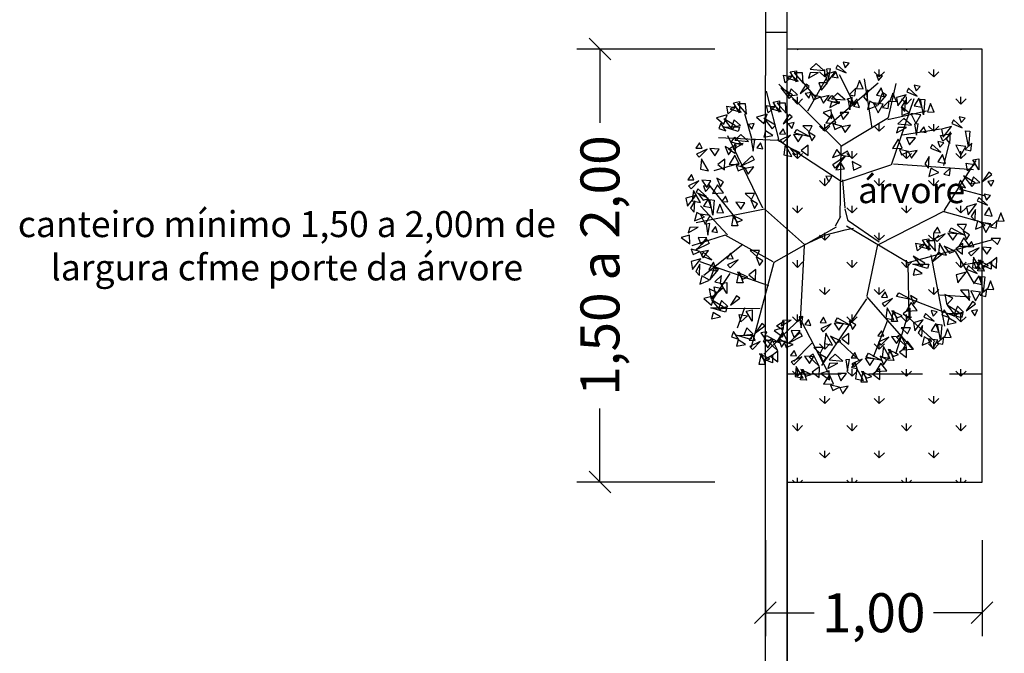
# Model space of a CAD drawing. Units: millimetres. Extents: x 1861.9 to 1954.7, y -1006.4 to -921.1.
# Drawn here: x 1926.3 to 1930.8, y -968.1 to -965.2 of the extents above; entities that cross this region are included whole.
import ezdxf

# ---------------------------------------------------------------- set-up
doc = ezdxf.new("R2010")
doc.units = ezdxf.units.MM
doc.linetypes.add('HIDDEN', pattern=[0.375, 0.25, -0.125])
for name, color, linetype in [('Calçada', 1, 'Continuous'), ('Cotas', 2, 'Continuous'), ('Hatch Grama', 252, 'Continuous'), ('PENA-020', 2, 'Continuous'), ('piso', 253, 'Continuous'), ('árvores', 116, 'Continuous')]:
    doc.layers.add(name, color=color, linetype=linetype)
doc.styles.get("Standard").update_dxf_attribs({"font": 'arial.ttf'})
doc.dimstyles.get("Standard").update_dxf_attribs({"dimscale": 0, "dimtxt": 0.18, "dimasz": 0.1, "dimexe": 0.1075, "dimexo": 0.3335, "dimgap": 0.05, "dimtad": 0, "dimzin": 0, "dimdsep": 46, "dimlunit": 6, "dimtxsty": 'Standard', "dimblk": 'OBLIQUE', "dimcen": 2, "dimclrd": 7, "dimclre": 7, "dimclrt": 256, "dimadec": 0, "dimazin": 0, "dimtfac": 1, "dimtmove": 0, "dimatfit": 3, "dimldrblk": 'OBLIQUE', "dimfxl": 1, "dimtolj": 1, "dimtzin": 0, "dimarcsym": 0})

# ---------------------------------------------------------------- blocks, each defined once
blk = doc.blocks.new('_Oblique')
at = {"color": 0, "linetype": 'ByBlock', "lineweight": -2}
blk.add_line((-0.5, -0.5), (0.5, 0.5), dxfattribs=at)
blk = doc.blocks.new('*D58')
at = {"color": 7, "linetype": 'ByBlock', "lineweight": -2, "transparency": 16777216}
for p, q in [((1929.7091, -967.5707), (1929.7091, -968.0137)), ((1930.7091, -967.5707), (1930.7091, -968.0137))]:
    blk.add_line(p, q, dxfattribs=at)
at = {"color": 7, "lineweight": -2, "transparency": 16777216}
for p, q in [((1929.7091, -967.9062), (1929.9341, -967.9062)), ((1930.7091, -967.9062), (1930.4841, -967.9062))]:
    blk.add_line(p, q, dxfattribs=at)
at = {"layer": 'Defpoints', "color": 0, "linetype": 'ByBlock', "transparency": 16777216}
for p in [(1929.7091, -967.2372), (1930.7091, -967.2372), (1930.7091, -967.9062)]:
    blk.add_point(p, dxfattribs=at)
at = {"color": 7, "linetype": 'ByBlock', "lineweight": -2, "transparency": 16777216, "xscale": 0.1, "yscale": 0.1, "zscale": 0.1, "rotation": 180}
blk.add_blockref('_Oblique', (1929.7091, -967.9062), dxfattribs=at)
at = {"color": 7, "linetype": 'ByBlock', "lineweight": -2, "transparency": 16777216, "xscale": 0.1, "yscale": 0.1, "zscale": 0.1}
blk.add_blockref('_Oblique', (1930.7091, -967.9062), dxfattribs=at)
at = {"linetype": 'ByBlock', "transparency": 16777216, "insert": (1930.2091, -967.9062), "char_height": 0.18, "attachment_point": 5}
blk.add_mtext('\\A1;1,00', dxfattribs=at)
blk = doc.blocks.new('*D59')
at = {"color": 7, "linetype": 'ByBlock', "lineweight": -2, "transparency": 16777216}
for p, q in [((1929.4756, -965.3028), (1928.8379, -965.3028)), ((1929.4756, -967.3028), (1928.8379, -967.3028))]:
    blk.add_line(p, q, dxfattribs=at)
at = {"color": 7, "lineweight": -2, "transparency": 16777216}
for p, q in [((1928.9454, -965.3028), (1928.9454, -965.6433)), ((1928.9454, -967.3028), (1928.9454, -966.9623))]:
    blk.add_line(p, q, dxfattribs=at)
at = {"layer": 'Defpoints', "color": 0, "linetype": 'ByBlock', "transparency": 16777216}
for p in [(1928.9454, -965.3028), (1929.8091, -965.3028), (1929.8091, -967.3028)]:
    blk.add_point(p, dxfattribs=at)
at = {"color": 7, "linetype": 'ByBlock', "lineweight": -2, "transparency": 16777216, "xscale": 0.1, "yscale": 0.1, "zscale": 0.1}
for p, rotation in [((1928.9454, -965.3028), 90), ((1928.9454, -967.3028), 270)]:
    blk.add_blockref('_Oblique', p, dxfattribs=dict(at, rotation=rotation))
at = {"linetype": 'ByBlock', "transparency": 16777216, "insert": (1928.9454, -966.3028), "char_height": 0.18, "attachment_point": 5, "rotation": 90}
blk.add_mtext('\\A1;1,50 a 2,00', dxfattribs=at)
blk = doc.blocks.new('A$C13282E0E')
for p, q in [((1.849, 4.529), (1.767, 4.453)), ((1.954, 4.435), (1.849, 4.529)), ((2.045, 4.457), (1.992, 4.451)), ((2.018, 4.3), (2.045, 4.457)), ((2.144, 4.508), (2.12, 4.459)), ((2.12, 4.459), (2.263, 4.402)), ((2.263, 4.402), (2.144, 4.508)), ((2.304, 4.532), (2.219, 4.549)), ((2.219, 4.549), (2.249, 4.471)), ((2.249, 4.471), (2.304, 4.532)), ((1.405, 4.37), (1.519, 4.349)), ((1.425, 4.266), (1.405, 4.37)), ((1.519, 4.349), (1.425, 4.266)), ((1.516, 4.365), (1.451, 4.326)), ((1.451, 4.326), (1.603, 4.288)), ((1.496, 4.416), (1.58, 4.431)), ((1.58, 4.278), (1.496, 4.416)), ((1.603, 4.288), (1.516, 4.365)), ((1.55, 4.402), (1.674, 4.261)), ((1.662, 4.402), (1.55, 4.402)), ((1.58, 4.431), (1.58, 4.278)), ((1.674, 4.261), (1.662, 4.402)), ((1.736, 3.878), (1.992, 4.328)), ((1.746, 4.33), (1.884, 4.406)), ((1.768, 4.403), (1.746, 4.33)), ((1.767, 4.453), (1.954, 4.435)), ((1.884, 4.406), (1.768, 4.403)), ((2.114, 4.419), (1.978, 4.38)), ((1.978, 4.38), (2, 4.27)), ((1.992, 4.451), (2.018, 4.3)), ((2, 4.27), (2.114, 4.419)), ((2.12, 4.415), (2.07, 4.348)), ((2.07, 4.348), (2.151, 4.334)), ((2.151, 4.334), (2.12, 4.415)), ((2.361, 3.995), (2.172, 4.374)), ((2.617, 3.643), (2.513, 4.319)), ((2.76, 4.358), (2.676, 4.375)), ((2.676, 4.375), (2.705, 4.298)), ((2.705, 4.298), (2.76, 4.358)), ((2.191, 3.399), (1.338, 4.248)), ((1.366, 4.195), (1.481, 4.05)), ((1.527, 4.099), (1.366, 4.195)), ((1.713, 4.247), (1.629, 4.118)), ((1.629, 4.118), (1.756, 4.215)), ((1.85, 4.058), (1.661, 4.284)), ((1.756, 4.215), (1.713, 4.247)), ((1.885, 4.264), (1.925, 4.165)), ((2.004, 4.263), (1.885, 4.264)), ((1.925, 4.165), (2.004, 4.263)), ((1.944, 3.616), (2.702, 4.266)), ((2.396, 4.189), (2.305, 4.101)), ((2.382, 4.085), (2.396, 4.189)), ((2.446, 4.298), (2.404, 4.185)), ((2.404, 4.185), (2.494, 4.18)), ((2.494, 4.18), (2.446, 4.298)), ((2.743, 4.197), (2.678, 4.096)), ((2.783, 4.077), (2.743, 4.197)), ((2.844, 3.787), (2.948, 4.257)), ((3.116, 4.189), (3.093, 4.141)), ((3.235, 4.083), (3.116, 4.189)), ((3.277, 4.213), (3.192, 4.23)), ((3.192, 4.23), (3.221, 4.153)), ((3.221, 4.153), (3.277, 4.213)), ((1.348, 3.453), (1.168, 4.148)), ((1.507, 4.183), (1.468, 4.084)), ((1.468, 4.084), (1.593, 4.101)), ((1.481, 4.05), (1.527, 4.099)), ((1.593, 4.101), (1.507, 4.183)), ((1.781, 4.132), (1.7, 4.118)), ((1.7, 4.118), (1.748, 4.053)), ((1.748, 4.053), (1.781, 4.132)), ((1.786, 4.105), (1.814, 4.031)), ((1.909, 4.074), (1.786, 4.105)), ((1.814, 4.031), (1.909, 4.074)), ((2.028, 4.089), (1.91, 4.065)), ((1.91, 4.065), (1.953, 3.986)), ((1.953, 3.986), (2.028, 4.089)), ((2.012, 4.021), (2.063, 4.089)), ((2.142, 4.124), (2.061, 4.047)), ((2.063, 4.089), (2.167, 3.978)), ((2.248, 4.03), (2.142, 4.124)), ((2.339, 4.052), (2.285, 4.046)), ((2.305, 4.101), (2.382, 4.085)), ((2.312, 3.895), (2.339, 4.052)), ((2.557, 4.17), (2.498, 4.071)), ((2.498, 4.071), (2.549, 4.014)), ((2.549, 4.014), (2.557, 4.17)), ((2.678, 4.096), (2.783, 4.077)), ((2.758, 4.132), (2.694, 3.956)), ((2.694, 3.956), (2.814, 4.096)), ((2.814, 4.096), (2.758, 4.132)), ((2.902, 4.124), (2.86, 4.012)), ((2.882, 3.138), (3.194, 4.049)), ((2.95, 4.006), (2.902, 4.124)), ((3.086, 4.101), (2.951, 4.061)), ((2.951, 4.061), (2.972, 3.951)), ((2.972, 3.951), (3.086, 4.101)), ((3.093, 4.141), (3.235, 4.083)), ((3.259, 4.052), (3.195, 3.951)), ((3.3, 3.932), (3.259, 4.052)), ((0.625, 3.946), (0.739, 3.924)), ((0.645, 3.841), (0.625, 3.946)), ((0.739, 3.924), (0.645, 3.841)), ((0.736, 3.94), (0.671, 3.902)), ((0.716, 3.991), (0.8, 4.006)), ((0.8, 3.854), (0.716, 3.991)), ((0.823, 3.863), (0.736, 3.94)), ((0.77, 3.977), (0.894, 3.836)), ((0.882, 3.977), (0.77, 3.977)), ((0.8, 4.006), (0.8, 3.854)), ((0.894, 3.836), (0.882, 3.977)), ((1.172, 3.955), (1.286, 3.934)), ((1.192, 3.851), (1.172, 3.955)), ((1.286, 3.934), (1.192, 3.851)), ((1.283, 3.95), (1.218, 3.911)), ((1.263, 4.001), (1.347, 4.016)), ((1.347, 3.863), (1.263, 4.001)), ((1.37, 3.873), (1.283, 3.95)), ((1.317, 3.987), (1.441, 3.846)), ((1.429, 3.987), (1.317, 3.987)), ((1.347, 4.016), (1.347, 3.863)), ((1.441, 3.846), (1.429, 3.987)), ((2.167, 3.978), (2.012, 4.021)), ((2.04, 3.925), (2.177, 4.001)), ((2.061, 3.998), (2.04, 3.925)), ((2.061, 4.047), (2.248, 4.03)), ((2.177, 4.001), (2.061, 3.998)), ((2.285, 4.046), (2.312, 3.895)), ((2.414, 4.01), (2.364, 3.943)), ((2.364, 3.943), (2.444, 3.928)), ((2.444, 3.928), (2.414, 4.01)), ((2.584, 4.013), (2.554, 3.898)), ((2.554, 3.898), (2.689, 3.953)), ((2.689, 3.953), (2.584, 4.013)), ((2.767, 3.97), (2.632, 3.988)), ((2.632, 3.988), (2.699, 3.853)), ((2.699, 3.853), (2.767, 3.97)), ((2.852, 4.016), (2.761, 3.928)), ((2.761, 3.928), (2.838, 3.912)), ((2.838, 3.912), (2.852, 4.016)), ((2.86, 4.012), (2.95, 4.006)), ((3.074, 4.025), (3.015, 3.926)), ((3.015, 3.926), (3.065, 3.869)), ((3.03, 3.932), (3.13, 3.855)), ((3.031, 3.815), (3.03, 3.932)), ((3.065, 3.869), (3.074, 4.025)), ((3.195, 3.951), (3.3, 3.932)), ((3.28, 4.042), (3.341, 4.036)), ((3.32, 3.827), (3.28, 4.042)), ((3.341, 4.036), (3.32, 3.827)), ((3.418, 3.979), (3.376, 3.867)), ((3.467, 3.861), (3.418, 3.979)), ((0.63, 3.825), (0.485, 3.786)), ((0.485, 3.786), (0.586, 3.696)), ((0.586, 3.696), (0.63, 3.825)), ((0.671, 3.902), (0.823, 3.863)), ((0.969, 3.499), (0.874, 3.841)), ((1.177, 3.834), (1.032, 3.795)), ((1.032, 3.795), (1.134, 3.706)), ((1.134, 3.706), (1.177, 3.834)), ((1.134, 3.78), (1.248, 3.635)), ((1.294, 3.684), (1.134, 3.78)), ((1.218, 3.911), (1.37, 3.873)), ((1.48, 3.832), (1.396, 3.703)), ((1.396, 3.703), (1.523, 3.8)), ((1.523, 3.8), (1.48, 3.832)), ((2.058, 3.895), (1.945, 3.859)), ((1.945, 3.859), (2.063, 3.774)), ((2.063, 3.841), (1.983, 3.713)), ((2.063, 3.774), (2.058, 3.895)), ((2.119, 3.717), (2.063, 3.841)), ((2.179, 3.859), (2.219, 3.76)), ((2.298, 3.858), (2.179, 3.859)), ((2.2, 3.399), (2.844, 3.787)), ((2.219, 3.76), (2.298, 3.858)), ((2.835, 3.76), (3.365, 3.878)), ((3.13, 3.855), (3.031, 3.815)), ((3.283, 3.825), (3.149, 3.843)), ((3.149, 3.843), (3.215, 3.708)), ((3.215, 3.708), (3.283, 3.825)), ((3.376, 3.867), (3.467, 3.861)), ((3.895, 3.779), (3.81, 3.796)), ((3.81, 3.796), (3.84, 3.718)), ((3.84, 3.718), (3.895, 3.779)), ((0.546, 3.71), (0.515, 3.638)), ((0.614, 3.604), (0.546, 3.71)), ((0.581, 3.659), (0.8, 3.657)), ((0.782, 3.599), (0.581, 3.659)), ((0.586, 3.771), (0.701, 3.626)), ((0.747, 3.674), (0.586, 3.771)), ((0.727, 3.759), (0.688, 3.659)), ((0.688, 3.659), (0.813, 3.677)), ((0.701, 3.626), (0.747, 3.674)), ((0.813, 3.677), (0.727, 3.759)), ((0.8, 3.657), (0.782, 3.599)), ((1.001, 3.708), (0.919, 3.694)), ((0.919, 3.694), (0.968, 3.628)), ((0.968, 3.628), (1.001, 3.708)), ((1.248, 3.635), (1.294, 3.684)), ((1.548, 3.718), (1.467, 3.703)), ((1.467, 3.703), (1.515, 3.638)), ((1.515, 3.638), (1.548, 3.718)), ((1.794, 3.673), (1.667, 3.674)), ((1.667, 3.674), (1.754, 3.592)), ((1.754, 3.592), (1.794, 3.673)), ((1.983, 3.713), (2.119, 3.717)), ((2.08, 3.7), (2.107, 3.626)), ((2.203, 3.669), (2.08, 3.7)), ((2.107, 3.626), (2.203, 3.669)), ((2.321, 3.684), (2.204, 3.66)), ((2.204, 3.66), (2.247, 3.581)), ((2.247, 3.581), (2.321, 3.684)), ((2.952, 3.577), (3.089, 3.653)), ((2.973, 3.65), (2.952, 3.577)), ((3.054, 3.776), (2.972, 3.7)), ((2.972, 3.7), (3.159, 3.683)), ((3.089, 3.653), (2.973, 3.65)), ((3.159, 3.683), (3.054, 3.776)), ((3.25, 3.704), (3.197, 3.698)), ((3.197, 3.698), (3.224, 3.547)), ((3.224, 3.547), (3.25, 3.704)), ((3.325, 3.662), (3.275, 3.596)), ((3.356, 3.581), (3.325, 3.662)), ((3.704, 3.666), (3.569, 3.627)), ((3.59, 3.517), (3.704, 3.666)), ((3.734, 3.755), (3.711, 3.707)), ((3.711, 3.707), (3.853, 3.649)), ((3.853, 3.649), (3.734, 3.755)), ((0.515, 3.638), (0.614, 3.604)), ((1.119, 2.547), (0.64, 3.539)), ((0.685, 3.452), (0.736, 3.52)), ((0.816, 3.554), (0.734, 3.478)), ((0.736, 3.52), (0.84, 3.409)), ((0.921, 3.461), (0.816, 3.554)), ((1.156, 3.606), (1.134, 3.519)), ((1.134, 3.519), (1.258, 3.543)), ((1.258, 3.543), (1.156, 3.606)), ((1.396, 3.635), (1.348, 3.563)), ((1.348, 3.563), (1.431, 3.56)), ((1.5, 3.546), (1.356, 3.477)), ((1.391, 3.437), (1.5, 3.546)), ((1.431, 3.56), (1.396, 3.635)), ((1.664, 3.547), (1.538, 3.555)), ((1.538, 3.555), (1.606, 3.457)), ((1.555, 3.572), (1.584, 3.625)), ((1.769, 3.525), (1.555, 3.572)), ((1.584, 3.625), (1.769, 3.525)), ((1.606, 3.457), (1.664, 3.547)), ((1.837, 3.532), (1.747, 3.586)), ((1.747, 3.586), (1.793, 3.468)), ((1.793, 3.468), (1.837, 3.532)), ((3.034, 3.552), (3.554, 3.634)), ((3.09, 3.511), (3.13, 3.412)), ((3.21, 3.51), (3.09, 3.511)), ((3.13, 3.412), (3.21, 3.51)), ((3.275, 3.596), (3.356, 3.581)), ((3.556, 3.541), (3.706, 3.57)), ((3.587, 3.462), (3.556, 3.541)), ((3.569, 3.627), (3.59, 3.517)), ((3.706, 3.57), (3.587, 3.462)), ((3.692, 3.591), (3.633, 3.491)), ((3.683, 3.434), (3.692, 3.591)), ((3.898, 3.608), (3.959, 3.602)), ((3.938, 3.393), (3.898, 3.608)), ((3.959, 3.602), (3.938, 3.393)), ((0.252, 3.442), (0.203, 3.37)), ((0.286, 3.367), (0.252, 3.442)), ((1.32, 3.471), (0.514, 3.508)), ((0.693, 3.339), (0.603, 3.393)), ((0.603, 3.393), (0.648, 3.275)), ((0.65, 3.356), (0.748, 3.418)), ((0.84, 3.409), (0.685, 3.452)), ((0.713, 3.355), (0.851, 3.431)), ((0.735, 3.428), (0.713, 3.355)), ((0.734, 3.478), (0.921, 3.461)), ((0.851, 3.431), (0.735, 3.428)), ((0.748, 3.418), (0.736, 3.293)), ((1.012, 3.482), (0.959, 3.476)), ((0.959, 3.476), (0.985, 3.325)), ((0.985, 3.325), (1.012, 3.482)), ((1.087, 3.44), (1.037, 3.374)), ((1.118, 3.359), (1.087, 3.44)), ((2.181, 2.921), (1.32, 3.481)), ((1.356, 3.477), (1.391, 3.437)), ((1.426, 3.415), (1.409, 3.275)), ((1.519, 3.252), (1.426, 3.415)), ((1.632, 3.306), (1.49, 3.374)), ((1.49, 3.374), (1.559, 3.281)), ((1.742, 3.411), (1.646, 3.337)), ((1.74, 3.266), (1.742, 3.411)), ((2.181, 2.415), (2.191, 3.399)), ((2.975, 3.493), (2.895, 3.365)), ((3.031, 3.369), (2.975, 3.493)), ((3.441, 3.417), (3.417, 3.369)), ((3.56, 3.311), (3.441, 3.417)), ((3.601, 3.441), (3.516, 3.458)), ((3.516, 3.458), (3.546, 3.381)), ((3.546, 3.381), (3.601, 3.441)), ((3.602, 3.129), (3.687, 3.481)), ((3.633, 3.491), (3.683, 3.434)), ((3.901, 3.391), (3.767, 3.409)), ((3.767, 3.409), (3.833, 3.274)), ((3.833, 3.274), (3.901, 3.391)), ((3.986, 3.436), (3.895, 3.349)), ((3.972, 3.333), (3.986, 3.436)), ((0.203, 3.37), (0.286, 3.367)), ((0.355, 3.353), (0.211, 3.285)), ((0.211, 3.285), (0.247, 3.244)), ((0.247, 3.244), (0.355, 3.353)), ((0.519, 3.354), (0.394, 3.362)), ((0.394, 3.362), (0.461, 3.264)), ((0.461, 3.264), (0.519, 3.354)), ((0.648, 3.275), (0.693, 3.339)), ((0.736, 3.293), (0.65, 3.356)), ((0.736, 3.271), (0.657, 3.143)), ((0.793, 3.147), (0.736, 3.271)), ((0.814, 3.117), (0.975, 3.265)), ((0.975, 3.265), (1.002, 3.21)), ((1.037, 3.374), (1.118, 3.359)), ((1.409, 3.275), (1.519, 3.252)), ((1.559, 3.281), (1.632, 3.306)), ((1.646, 3.337), (1.74, 3.266)), ((2.134, 3.352), (2.074, 3.24)), ((2.074, 3.24), (2.187, 3.279)), ((2.079, 3.144), (2.253, 3.261)), ((2.253, 3.261), (2.113, 3.093)), ((2.187, 3.279), (2.134, 3.352)), ((2.278, 3.326), (2.19, 3.27)), ((2.19, 3.27), (2.315, 3.256)), ((2.315, 3.256), (2.278, 3.326)), ((2.895, 3.365), (3.031, 3.369)), ((2.991, 3.352), (3.019, 3.278)), ((3.114, 3.322), (2.991, 3.352)), ((3.019, 3.278), (3.114, 3.322)), ((3.233, 3.336), (3.116, 3.313)), ((3.116, 3.313), (3.159, 3.233)), ((3.159, 3.233), (3.233, 3.336)), ((3.398, 3.253), (3.339, 3.153)), ((3.39, 3.096), (3.398, 3.253)), ((3.417, 3.369), (3.56, 3.311)), ((3.583, 3.279), (3.519, 3.179)), ((3.624, 3.16), (3.583, 3.279)), ((3.895, 3.349), (3.972, 3.333)), ((0.281, 3.223), (0.265, 3.082)), ((0.375, 3.059), (0.281, 3.223)), ((0.797, 3.159), (0.449, 3.057)), ((0.597, 3.218), (0.501, 3.144)), ((0.501, 3.144), (0.595, 3.073)), ((0.595, 3.073), (0.597, 3.218)), ((0.657, 3.143), (0.793, 3.147)), ((0.753, 3.13), (0.781, 3.056)), ((0.876, 3.1), (0.753, 3.13)), ((1.002, 3.21), (0.814, 3.117)), ((0.995, 3.114), (0.877, 3.091)), ((0.92, 3.011), (0.995, 3.114)), ((2.113, 3.093), (2.079, 3.144)), ((2.186, 3.178), (2.12, 3.071)), ((2.238, 3.085), (2.186, 3.178)), ((2.191, 2.912), (2.873, 3.138)), ((2.342, 3.185), (2.363, 3.065)), ((2.47, 3.116), (2.342, 3.185)), ((2.363, 3.065), (2.47, 3.116)), ((2.911, 3.155), (4.009, 3.074)), ((3.339, 3.153), (3.39, 3.096)), ((3.519, 3.179), (3.624, 3.16)), ((3.611, 2.52), (4.045, 3.199)), ((3.907, 3.164), (4.021, 3.142)), ((3.927, 3.059), (3.907, 3.164)), ((4.021, 3.142), (3.927, 3.059)), ((3.999, 3.209), (4.082, 3.224)), ((4.082, 3.072), (3.999, 3.209)), ((4.082, 3.224), (4.082, 3.072)), ((0.14, 3.008), (0.091, 2.936)), ((0.174, 2.933), (0.14, 3.008)), ((0.265, 3.082), (0.375, 3.059)), ((0.781, 3.056), (0.876, 3.1)), ((0.877, 3.091), (0.92, 3.011)), ((1.984, 2.982), (2.025, 2.905)), ((2.066, 2.978), (1.984, 2.982)), ((2.025, 2.905), (2.066, 2.978)), ((2.12, 3.071), (2.238, 3.085)), ((3.424, 3.095), (3.395, 2.981)), ((3.395, 2.981), (3.53, 3.036)), ((3.53, 3.036), (3.424, 3.095)), ((3.693, 3.098), (3.602, 3.011)), ((3.602, 3.011), (3.679, 2.995)), ((3.679, 2.995), (3.693, 3.098)), ((3.869, 2.989), (3.983, 2.844)), ((4.029, 2.892), (3.869, 2.989)), ((4.009, 2.977), (3.97, 2.877)), ((4.095, 2.895), (4.009, 2.977)), ((4.215, 3.04), (4.131, 2.912)), ((4.131, 2.912), (4.258, 3.008)), ((4.258, 3.008), (4.215, 3.04)), ((0.091, 2.936), (0.174, 2.933)), ((0.244, 2.919), (0.1, 2.85)), ((0.1, 2.85), (0.135, 2.81)), ((0.135, 2.81), (0.244, 2.919)), ((0.408, 2.919), (0.282, 2.928)), ((0.282, 2.928), (0.35, 2.83)), ((0.39, 2.833), (0.305, 2.85)), ((0.305, 2.85), (0.335, 2.773)), ((0.35, 2.83), (0.408, 2.919)), ((0.714, 2.455), (0.383, 2.865)), ((0.5, 2.863), (0.431, 2.746)), ((0.581, 2.905), (0.491, 2.958)), ((0.491, 2.958), (0.537, 2.84)), ((0.581, 2.754), (0.5, 2.863)), ((0.537, 2.84), (0.581, 2.905)), ((2.247, 2.543), (2.215, 2.935)), ((3.828, 2.928), (3.798, 2.856)), ((3.798, 2.856), (3.897, 2.822)), ((3.897, 2.822), (3.828, 2.928)), ((3.97, 2.877), (4.095, 2.895)), ((3.983, 2.844), (4.029, 2.892)), ((4.284, 2.926), (4.202, 2.912)), ((4.202, 2.912), (4.25, 2.846)), ((4.25, 2.846), (4.284, 2.926)), ((0.199, 2.721), (0.064, 2.681)), ((0.085, 2.571), (0.199, 2.721)), ((0.17, 2.788), (0.153, 2.648)), ((0.263, 2.625), (0.17, 2.788)), ((0.229, 2.809), (0.206, 2.761)), ((0.206, 2.761), (0.348, 2.703)), ((0.348, 2.703), (0.229, 2.809)), ((0.375, 2.679), (0.234, 2.747)), ((0.234, 2.747), (0.303, 2.654)), ((0.335, 2.773), (0.39, 2.833)), ((0.431, 2.746), (0.581, 2.754)), ((0.606, 2.709), (0.557, 2.637)), ((0.64, 2.634), (0.606, 2.709)), ((1.004, 2.746), (0.877, 2.748)), ((0.877, 2.748), (0.964, 2.666)), ((0.964, 2.666), (1.004, 2.746)), ((3.81, 2.81), (4.154, 2.72)), ((4.239, 2.717), (4.154, 2.735)), ((4.154, 2.735), (4.184, 2.657)), ((4.184, 2.657), (4.239, 2.717)), ((0.064, 2.681), (0.085, 2.571)), ((0.187, 2.645), (0.128, 2.546)), ((0.153, 2.648), (0.263, 2.625)), ((0.179, 2.489), (0.187, 2.645)), ((0.633, 2.179), (0.267, 2.579)), ((0.303, 2.654), (0.375, 2.679)), ((0.372, 2.672), (0.308, 2.571)), ((0.308, 2.571), (0.413, 2.553)), ((0.413, 2.553), (0.372, 2.672)), ((0.394, 2.662), (0.454, 2.656)), ((0.433, 2.447), (0.394, 2.662)), ((0.454, 2.656), (0.433, 2.447)), ((0.532, 2.599), (0.49, 2.487)), ((0.58, 2.481), (0.532, 2.599)), ((0.557, 2.637), (0.64, 2.634)), ((0.874, 2.62), (0.748, 2.629)), ((0.748, 2.629), (0.816, 2.531)), ((0.816, 2.531), (0.874, 2.62)), ((1.047, 2.606), (0.957, 2.659)), ((0.957, 2.659), (1.003, 2.541)), ((1.003, 2.541), (1.047, 2.606)), ((4.049, 2.605), (3.913, 2.565)), ((3.913, 2.565), (3.935, 2.455)), ((3.935, 2.455), (4.049, 2.605)), ((4.079, 2.693), (4.055, 2.645)), ((4.055, 2.645), (4.198, 2.587)), ((4.198, 2.587), (4.079, 2.693)), ((0.128, 2.546), (0.179, 2.489)), ((0.213, 2.488), (0.184, 2.373)), ((1.149, 2.531), (0.204, 2.346)), ((0.318, 2.428), (0.213, 2.488)), ((0.397, 2.446), (0.262, 2.463)), ((0.262, 2.463), (0.328, 2.328)), ((0.328, 2.328), (0.397, 2.446)), ((0.49, 2.487), (0.58, 2.481)), ((0.693, 2.304), (0.724, 2.453)), ((0.841, 2.38), (0.7, 2.448)), ((0.7, 2.448), (0.769, 2.355)), ((0.724, 2.453), (0.778, 2.301)), ((1.69, 2.045), (1.154, 2.523)), ((2.184, 2.432), (2.11, 2.3)), ((2.289, 2.371), (2.247, 2.532)), ((2.703, 2.048), (3.619, 2.515)), ((3.581, 2.504), (4.273, 2.312)), ((4.036, 2.529), (3.977, 2.43)), ((3.977, 2.43), (4.028, 2.373)), ((4.028, 2.373), (4.036, 2.529)), ((4.221, 2.556), (4.157, 2.455)), ((4.157, 2.455), (4.262, 2.437)), ((4.262, 2.437), (4.221, 2.556)), ((4.381, 2.483), (4.339, 2.371)), ((4.429, 2.366), (4.381, 2.483)), ((0.184, 2.373), (0.318, 2.428)), ((0.394, 2.334), (0.341, 2.328)), ((0.341, 2.328), (0.367, 2.177)), ((0.367, 2.177), (0.394, 2.334)), ((0.778, 2.301), (0.693, 2.304)), ((0.769, 2.355), (0.841, 2.38)), ((2.266, 2.301), (3.113, 1.801)), ((2.712, 2.079), (2.289, 2.371)), ((3.911, 2.321), (3.784, 2.323)), ((3.784, 2.323), (3.871, 2.24)), ((3.871, 2.24), (3.911, 2.321)), ((4.062, 2.372), (4.033, 2.257)), ((4.033, 2.257), (4.168, 2.312)), ((4.168, 2.312), (4.062, 2.372)), ((4.246, 2.33), (4.111, 2.348)), ((4.111, 2.348), (4.177, 2.212)), ((4.177, 2.212), (4.246, 2.33)), ((4.331, 2.375), (4.24, 2.287)), ((4.317, 2.271), (4.331, 2.375)), ((4.339, 2.371), (4.429, 2.366)), ((0.113, 2.177), (0, 2.141)), ((0.095, 2.207), (0.232, 2.283)), ((0.117, 2.28), (0.095, 2.207)), ((0.118, 2.056), (0.113, 2.177)), ((0.232, 2.283), (0.117, 2.28)), ((0.605, 2.173), (0.147, 2.029)), ((0.469, 2.292), (0.419, 2.225)), ((0.419, 2.225), (0.5, 2.211)), ((0.5, 2.211), (0.469, 2.292)), ((1.263, 1.81), (0.605, 2.173)), ((2.125, 2.285), (1.268, 1.801)), ((1.697, 2.049), (1.983, 2.18)), ((1.983, 2.18), (2.247, 2.25)), ((2.247, 2.25), (2.363, 2.27)), ((3.513, 2.283), (3.464, 2.212)), ((3.464, 2.212), (3.548, 2.209)), ((3.617, 2.194), (3.473, 2.126)), ((3.508, 2.086), (3.617, 2.194)), ((3.548, 2.209), (3.513, 2.283)), ((3.781, 2.195), (3.655, 2.204)), ((3.655, 2.204), (3.723, 2.106)), ((3.672, 2.22), (3.701, 2.274)), ((3.886, 2.173), (3.672, 2.22)), ((3.701, 2.274), (3.886, 2.173)), ((3.723, 2.106), (3.781, 2.195)), ((3.954, 2.181), (3.864, 2.234)), ((3.864, 2.234), (3.91, 2.116)), ((3.91, 2.116), (3.954, 2.181)), ((4.24, 2.287), (4.317, 2.271)), ((0, 2.141), (0.118, 2.056)), ((0.196, 1.969), (0.357, 2.117)), ((0.384, 2.062), (0.196, 1.969)), ((0.234, 2.141), (0.274, 2.042)), ((0.353, 2.14), (0.234, 2.141)), ((0.274, 2.042), (0.353, 2.14)), ((0.844, 2.049), (0.31, 1.62)), ((0.357, 2.117), (0.384, 2.062)), ((1.687, 2.033), (1.633, 1.006)), ((2.691, 2.045), (2.545, 1.341)), ((3.113, 1.801), (4.274, 2.115)), ((3.218, 2.063), (3.332, 2.042)), ((3.238, 1.959), (3.218, 2.063)), ((3.332, 2.042), (3.238, 1.959)), ((3.329, 2.058), (3.264, 2.019)), ((3.309, 2.109), (3.393, 2.124)), ((3.393, 1.971), (3.309, 2.109)), ((3.416, 1.981), (3.329, 2.058)), ((3.363, 2.095), (3.487, 1.954)), ((3.475, 2.095), (3.363, 2.095)), ((3.393, 2.124), (3.393, 1.971)), ((3.473, 2.126), (3.508, 2.086)), ((3.487, 1.954), (3.475, 2.095)), ((3.543, 2.064), (3.526, 1.924)), ((3.636, 1.901), (3.543, 2.064)), ((3.859, 2.059), (3.763, 1.986)), ((3.873, 2.138), (3.804, 2.021)), ((3.804, 2.021), (3.954, 2.03)), ((3.857, 1.914), (3.859, 2.059)), ((3.954, 2.03), (3.873, 2.138)), ((3.979, 2.09), (3.93, 2.019)), ((4.013, 2.016), (3.979, 2.09)), ((4.377, 2.128), (4.25, 2.13)), ((4.25, 2.13), (4.337, 2.047)), ((4.337, 2.047), (4.377, 2.128)), ((0.135, 1.982), (0.163, 1.908)), ((0.258, 1.951), (0.135, 1.982)), ((0.163, 1.908), (0.258, 1.951)), ((0.376, 1.966), (0.259, 1.942)), ((0.259, 1.942), (0.302, 1.863)), ((0.3, 1.941), (0.277, 1.892)), ((0.277, 1.892), (0.419, 1.835)), ((0.419, 1.835), (0.3, 1.941)), ((0.302, 1.863), (0.376, 1.966)), ((0.677, 1.927), (0.628, 1.855)), ((0.711, 1.852), (0.677, 1.927)), ((1.075, 1.965), (0.948, 1.966)), ((0.948, 1.966), (1.035, 1.884)), ((1.035, 1.884), (1.075, 1.965)), ((3.264, 2.019), (3.416, 1.981)), ((3.424, 1.906), (3.608, 0.925)), ((3.526, 1.94), (3.442, 1.811)), ((3.442, 1.811), (3.569, 1.908)), ((3.569, 1.908), (3.526, 1.94)), ((3.526, 1.924), (3.636, 1.901)), ((3.749, 1.954), (3.607, 2.023)), ((3.607, 2.023), (3.676, 1.93)), ((3.676, 1.93), (3.749, 1.954)), ((3.755, 1.956), (4.017, 1.509)), ((3.763, 1.986), (3.857, 1.914)), ((3.93, 2.019), (4.013, 2.016)), ((4.083, 2.001), (3.939, 1.933)), ((3.939, 1.933), (3.974, 1.893)), ((3.974, 1.893), (4.083, 2.001)), ((4.247, 2.002), (4.121, 2.011)), ((4.121, 2.011), (4.189, 1.913)), ((4.189, 1.913), (4.247, 2.002)), ((0.27, 1.852), (0.135, 1.813)), ((0.135, 1.813), (0.156, 1.703)), ((0.156, 1.703), (0.27, 1.852)), ((0.258, 1.777), (0.199, 1.677)), ((0.25, 1.62), (0.258, 1.777)), ((1.203, 1.48), (0.262, 1.811)), ((0.443, 1.803), (0.379, 1.702)), ((0.484, 1.684), (0.443, 1.803)), ((0.628, 1.855), (0.711, 1.852)), ((0.781, 1.838), (0.636, 1.769)), ((0.636, 1.769), (0.672, 1.729)), ((0.672, 1.729), (0.781, 1.838)), ((1.268, 1.801), (0.959, 0.639)), ((1.118, 1.824), (1.028, 1.877)), ((1.028, 1.877), (1.074, 1.759)), ((1.074, 1.759), (1.118, 1.824)), ((3.108, 1.793), (3.122, 1.041)), ((3.174, 1.777), (3.393, 1.775)), ((3.375, 1.716), (3.174, 1.777)), ((3.18, 1.888), (3.294, 1.743)), ((3.34, 1.792), (3.18, 1.888)), ((3.294, 1.743), (3.34, 1.792)), ((3.393, 1.775), (3.375, 1.716)), ((3.854, 1.767), (4.144, 1.818)), ((3.937, 1.757), (3.913, 1.708)), ((4.056, 1.651), (3.937, 1.757)), ((4.009, 1.871), (3.992, 1.731)), ((4.102, 1.708), (4.009, 1.871)), ((4.097, 1.781), (4.012, 1.798)), ((4.012, 1.798), (4.042, 1.72)), ((4.042, 1.72), (4.097, 1.781)), ((4.066, 1.686), (4.098, 1.835)), ((4.214, 1.761), (4.073, 1.83)), ((4.073, 1.83), (4.142, 1.737)), ((4.098, 1.835), (4.151, 1.683)), ((4.142, 1.737), (4.214, 1.761)), ((4.143, 1.754), (4.252, 1.815)), ((4.325, 1.867), (4.229, 1.793)), ((4.229, 1.793), (4.323, 1.721)), ((4.252, 1.815), (4.25, 1.709)), ((4.323, 1.721), (4.325, 1.867)), ((0.199, 1.677), (0.25, 1.62)), ((0.379, 1.702), (0.484, 1.684)), ((0.458, 1.738), (0.394, 1.563)), ((0.394, 1.563), (0.514, 1.703)), ((0.667, 1.651), (0.433, 1.298)), ((0.514, 1.703), (0.458, 1.738)), ((0.552, 1.622), (0.461, 1.534)), ((0.538, 1.518), (0.552, 1.622)), ((0.764, 1.522), (0.795, 1.671)), ((0.912, 1.598), (0.771, 1.666)), ((0.771, 1.666), (0.84, 1.573)), ((0.795, 1.671), (0.849, 1.519)), ((1.022, 1.703), (0.926, 1.629)), ((0.926, 1.629), (1.021, 1.557)), ((1.021, 1.557), (1.022, 1.703)), ((3.202, 1.714), (3.18, 1.627)), ((3.18, 1.627), (3.304, 1.651)), ((3.304, 1.651), (3.202, 1.714)), ((3.907, 1.668), (3.771, 1.629)), ((3.771, 1.629), (3.793, 1.519)), ((3.793, 1.519), (3.907, 1.668)), ((3.913, 1.708), (4.056, 1.651)), ((3.992, 1.731), (4.102, 1.708)), ((4.151, 1.683), (4.066, 1.686)), ((4.25, 1.709), (4.143, 1.754)), ((0.284, 1.619), (0.255, 1.504)), ((0.255, 1.504), (0.389, 1.559)), ((0.389, 1.559), (0.284, 1.619)), ((0.461, 1.534), (0.538, 1.518)), ((0.544, 1.511), (0.628, 1.526)), ((0.628, 1.373), (0.544, 1.511)), ((0.628, 1.526), (0.628, 1.373)), ((0.849, 1.519), (0.764, 1.522)), ((0.84, 1.573), (0.912, 1.598)), ((4.079, 1.619), (4.015, 1.519)), ((4.015, 1.519), (4.12, 1.5)), ((4.12, 1.5), (4.079, 1.619)), ((4.101, 1.61), (4.162, 1.604)), ((4.141, 1.395), (4.101, 1.61)), ((4.162, 1.604), (4.141, 1.395)), ((4.239, 1.547), (4.197, 1.435)), ((4.287, 1.429), (4.239, 1.547)), ((0.384, 1.438), (0.412, 1.296)), ((0.491, 1.388), (0.384, 1.438)), ((0.412, 1.296), (0.491, 1.388)), ((0.452, 1.465), (0.567, 1.444)), ((0.473, 1.361), (0.452, 1.465)), ((0.567, 1.444), (0.473, 1.361)), ((2.794, 1.396), (2.745, 1.324)), ((2.828, 1.321), (2.794, 1.396)), ((2.953, 1.333), (2.982, 1.386)), ((2.982, 1.386), (3.166, 1.286)), ((3.544, 1.356), (3.967, 1.33)), ((3.615, 1.361), (3.643, 1.218)), ((3.722, 1.31), (3.615, 1.361)), ((3.829, 1.419), (3.953, 1.278)), ((3.941, 1.419), (3.829, 1.419)), ((3.953, 1.278), (3.941, 1.419)), ((4.104, 1.393), (3.969, 1.411)), ((3.969, 1.411), (4.035, 1.276)), ((4.035, 1.276), (4.104, 1.393)), ((4.189, 1.438), (4.098, 1.35)), ((4.098, 1.35), (4.175, 1.335)), ((4.175, 1.335), (4.189, 1.438)), ((4.197, 1.435), (4.287, 1.429)), ((0.458, 1.344), (0.312, 1.305)), ((0.312, 1.305), (0.414, 1.216)), ((0.414, 1.216), (0.458, 1.344)), ((0.414, 1.29), (0.529, 1.145)), ((0.574, 1.194), (0.414, 1.29)), ((0.554, 1.278), (0.516, 1.179)), ((0.641, 1.196), (0.554, 1.278)), ((0.76, 1.342), (0.676, 1.213)), ((0.676, 1.213), (0.803, 1.31)), ((0.803, 1.31), (0.76, 1.342)), ((2.542, 1.3), (1.922, 0.389)), ((2.541, 1.333), (3.174, 0.607)), ((2.745, 1.324), (2.828, 1.321)), ((2.898, 1.307), (2.753, 1.239)), ((2.753, 1.239), (2.789, 1.198)), ((2.789, 1.198), (2.898, 1.307)), ((3.166, 1.286), (2.953, 1.333)), ((3.154, 1.251), (3.085, 1.134)), ((3.111, 1.31), (3.749, 1.062)), ((3.235, 1.293), (3.145, 1.347)), ((3.145, 1.347), (3.19, 1.229)), ((3.235, 1.142), (3.154, 1.251)), ((3.19, 1.229), (3.235, 1.293)), ((3.643, 1.218), (3.722, 1.31)), ((3.992, 1.264), (3.908, 1.136)), ((3.908, 1.136), (4.035, 1.232)), ((4.035, 1.232), (3.992, 1.264)), ((0.409, 1.179), (0.628, 1.177)), ((0.61, 1.118), (0.409, 1.179)), ((0.437, 1.116), (0.414, 1.029)), ((0.539, 1.053), (0.437, 1.116)), ((0.516, 1.179), (0.641, 1.196)), ((0.529, 1.145), (0.574, 1.194)), ((1.081, 1.169), (0.563, 1.165)), ((0.628, 1.177), (0.61, 1.118)), ((0.868, 1.177), (0.767, 0.9)), ((0.797, 1.089), (0.911, 1.067)), ((0.817, 0.984), (0.797, 1.089)), ((0.889, 1.134), (0.972, 1.149)), ((0.972, 0.997), (0.889, 1.134)), ((0.972, 1.149), (0.972, 0.997)), ((2.823, 1.177), (2.807, 1.036)), ((2.917, 1.013), (2.823, 1.177)), ((2.881, 0.991), (2.912, 1.14)), ((3.029, 1.067), (2.888, 1.136)), ((2.888, 1.136), (2.957, 1.042)), ((2.912, 1.14), (2.966, 0.989)), ((3.139, 1.172), (3.043, 1.098)), ((3.043, 1.098), (3.138, 1.027)), ((3.085, 1.134), (3.235, 1.142)), ((3.138, 1.027), (3.139, 1.172)), ((3.349, 1.1), (3.326, 1.052)), ((3.468, 0.994), (3.349, 1.1)), ((3.51, 1.124), (3.425, 1.142)), ((3.425, 1.142), (3.454, 1.064)), ((3.454, 1.064), (3.51, 1.124)), ((3.605, 1.152), (3.574, 1.08)), ((3.673, 1.046), (3.605, 1.152)), ((3.64, 1.101), (3.859, 1.099)), ((3.841, 1.041), (3.64, 1.101)), ((3.645, 1.213), (3.76, 1.068)), ((3.806, 1.116), (3.645, 1.213)), ((3.786, 1.201), (3.747, 1.101)), ((3.747, 1.101), (3.872, 1.118)), ((3.76, 1.068), (3.806, 1.116)), ((3.872, 1.118), (3.786, 1.201)), ((3.859, 1.099), (3.841, 1.041)), ((4.06, 1.15), (3.978, 1.136)), ((3.978, 1.136), (4.027, 1.07)), ((4.027, 1.07), (4.06, 1.15)), ((0.414, 1.029), (0.539, 1.053)), ((0.911, 1.067), (0.817, 0.984)), ((1.105, 0.965), (1.021, 0.837)), ((1.148, 0.933), (1.105, 0.965)), ((1.643, 1.044), (1.131, 0.541)), ((1.308, 0.933), (1.406, 0.996)), ((1.372, 0.932), (1.509, 1.008)), ((1.393, 1.006), (1.372, 0.932)), ((1.509, 1.008), (1.393, 1.006)), ((1.406, 0.996), (1.394, 0.87)), ((1.67, 1.06), (1.617, 1.054)), ((1.617, 1.054), (1.644, 0.902)), ((1.641, 1.011), (2.012, 0.295)), ((1.644, 0.902), (1.67, 1.06)), ((1.745, 1.017), (1.695, 0.951)), ((1.695, 0.951), (1.776, 0.936)), ((1.776, 0.936), (1.745, 1.017)), ((1.953, 1.048), (1.904, 0.977)), ((1.904, 0.977), (1.987, 0.974)), ((2.057, 0.959), (1.913, 0.891)), ((1.948, 0.851), (2.057, 0.959)), ((1.987, 0.974), (1.953, 1.048)), ((2.221, 0.96), (2.095, 0.969)), ((2.095, 0.969), (2.163, 0.871)), ((2.112, 0.985), (2.141, 1.039)), ((2.325, 0.938), (2.112, 0.985)), ((2.141, 1.039), (2.325, 0.938)), ((2.163, 0.871), (2.221, 0.96)), ((2.394, 0.946), (2.304, 0.999)), ((2.304, 0.999), (2.35, 0.881)), ((2.35, 0.881), (2.394, 0.946)), ((2.824, 0.995), (2.634, 0.503)), ((2.807, 1.036), (2.917, 1.013)), ((2.966, 0.989), (2.881, 0.991)), ((3.104, 1.063), (2.94, 0.545)), ((2.957, 1.042), (3.029, 1.067)), ((3.122, 1.041), (3.477, 0.716)), ((3.319, 1.012), (3.184, 0.972)), ((3.184, 0.972), (3.205, 0.862)), ((3.205, 0.862), (3.319, 1.012)), ((3.326, 1.052), (3.468, 0.994)), ((3.492, 0.963), (3.428, 0.862)), ((3.533, 0.844), (3.492, 0.963)), ((3.513, 0.954), (3.574, 0.947)), ((3.553, 0.739), (3.513, 0.954)), ((3.574, 0.947), (3.553, 0.739)), ((3.574, 1.08), (3.673, 1.046)), ((3.668, 1.038), (3.645, 0.951)), ((3.645, 0.951), (3.77, 0.976)), ((3.77, 0.976), (3.668, 1.038)), ((0.718, 0.853), (0.688, 0.781)), ((0.787, 0.747), (0.718, 0.853)), ((0.899, 0.902), (0.861, 0.802)), ((0.861, 0.802), (0.985, 0.819)), ((0.985, 0.819), (0.899, 0.902)), ((1.021, 0.837), (1.148, 0.933)), ((1.174, 0.851), (1.092, 0.837)), ((1.092, 0.837), (1.14, 0.771)), ((1.14, 0.771), (1.174, 0.851)), ((1.389, 0.903), (1.276, 0.866)), ((1.276, 0.866), (1.394, 0.781)), ((1.394, 0.87), (1.308, 0.933)), ((1.395, 0.848), (1.315, 0.72)), ((1.394, 0.781), (1.389, 0.903)), ((1.451, 0.725), (1.395, 0.848)), ((1.472, 0.694), (1.633, 0.842)), ((1.51, 0.866), (1.55, 0.768)), ((1.629, 0.865), (1.51, 0.866)), ((1.55, 0.768), (1.629, 0.865)), ((1.633, 0.842), (1.66, 0.788)), ((1.913, 0.891), (1.948, 0.851)), ((1.983, 0.829), (1.966, 0.689)), ((2.076, 0.666), (1.983, 0.829)), ((2.299, 0.825), (2.203, 0.751)), ((2.297, 0.679), (2.299, 0.825)), ((2.744, 0.865), (2.695, 0.794)), ((2.778, 0.791), (2.744, 0.865)), ((3.006, 0.812), (2.951, 0.774)), ((3.088, 0.647), (3.006, 0.812)), ((3.142, 0.903), (3.014, 0.905)), ((3.014, 0.905), (3.101, 0.822)), ((3.101, 0.822), (3.142, 0.903)), ((3.306, 0.936), (3.247, 0.837)), ((3.247, 0.837), (3.298, 0.78)), ((3.298, 0.78), (3.306, 0.936)), ((3.428, 0.862), (3.533, 0.844)), ((3.651, 0.89), (3.609, 0.778)), ((3.7, 0.773), (3.651, 0.89)), ((0.688, 0.781), (0.787, 0.747)), ((0.754, 0.802), (0.972, 0.8)), ((0.954, 0.742), (0.754, 0.802)), ((0.782, 0.739), (0.759, 0.652)), ((0.759, 0.652), (0.883, 0.677)), ((0.883, 0.677), (0.782, 0.739)), ((0.981, 0.807), (0.932, 0.735)), ((0.932, 0.735), (1.015, 0.732)), ((1.084, 0.718), (0.94, 0.65)), ((0.972, 0.8), (0.954, 0.742)), ((0.976, 0.609), (1.084, 0.718)), ((1.015, 0.732), (0.981, 0.807)), ((1.248, 0.719), (1.123, 0.727)), ((1.123, 0.727), (1.19, 0.629)), ((1.14, 0.744), (1.169, 0.797)), ((1.353, 0.697), (1.14, 0.744)), ((1.169, 0.797), (1.353, 0.697)), ((1.243, 0.754), (1.188, 0.716)), ((1.188, 0.716), (1.325, 0.589)), ((1.19, 0.629), (1.248, 0.719)), ((1.325, 0.589), (1.243, 0.754)), ((1.315, 0.72), (1.451, 0.725)), ((1.422, 0.704), (1.332, 0.758)), ((1.332, 0.758), (1.377, 0.64)), ((1.377, 0.64), (1.422, 0.704)), ((1.411, 0.707), (1.439, 0.634)), ((1.534, 0.677), (1.411, 0.707)), ((1.439, 0.634), (1.534, 0.677)), ((1.66, 0.788), (1.472, 0.694)), ((1.793, 0.693), (1.544, 0.44)), ((1.966, 0.689), (2.076, 0.666)), ((2.188, 0.719), (2.047, 0.788)), ((2.047, 0.788), (2.116, 0.695)), ((2.116, 0.695), (2.188, 0.719)), ((2.173, 0.714), (2.435, 0.464)), ((2.203, 0.751), (2.297, 0.679)), ((2.695, 0.794), (2.778, 0.791)), ((2.847, 0.776), (2.703, 0.708)), ((2.703, 0.708), (2.738, 0.668)), ((2.738, 0.668), (2.847, 0.776)), ((3.011, 0.777), (2.885, 0.786)), ((2.885, 0.786), (2.953, 0.687)), ((2.951, 0.774), (3.088, 0.647)), ((2.953, 0.687), (3.011, 0.777)), ((3.103, 0.72), (3.034, 0.603)), ((3.185, 0.611), (3.103, 0.72)), ((3.333, 0.779), (3.303, 0.664)), ((3.303, 0.664), (3.438, 0.719)), ((3.438, 0.719), (3.333, 0.779)), ((3.516, 0.737), (3.382, 0.755)), ((3.382, 0.755), (3.448, 0.619)), ((3.448, 0.619), (3.516, 0.737)), ((3.601, 0.782), (3.51, 0.694)), ((3.51, 0.694), (3.587, 0.678)), ((3.587, 0.678), (3.601, 0.782)), ((3.609, 0.778), (3.7, 0.773)), ((0.94, 0.65), (0.976, 0.609)), ((1.068, 0.402), (1.099, 0.551)), ((1.216, 0.478), (1.075, 0.546)), ((1.075, 0.546), (1.144, 0.453)), ((1.099, 0.551), (1.153, 0.4)), ((1.326, 0.583), (1.23, 0.509)), ((1.325, 0.438), (1.326, 0.583)), ((1.548, 0.594), (1.499, 0.523)), ((1.582, 0.52), (1.548, 0.594)), ((1.81, 0.542), (1.755, 0.504)), ((1.892, 0.376), (1.81, 0.542)), ((1.946, 0.632), (1.819, 0.634)), ((1.819, 0.634), (1.906, 0.552)), ((1.989, 0.492), (1.899, 0.545)), ((1.899, 0.545), (1.945, 0.427)), ((1.906, 0.552), (1.946, 0.632)), ((2.112, 0.543), (2.03, 0.467)), ((2.217, 0.449), (2.112, 0.543)), ((2.379, 0.565), (2.33, 0.494)), ((2.413, 0.491), (2.379, 0.565)), ((2.537, 0.502), (2.567, 0.556)), ((2.567, 0.556), (2.751, 0.455)), ((2.773, 0.646), (2.757, 0.506)), ((2.866, 0.483), (2.773, 0.646)), ((2.831, 0.46), (2.862, 0.61)), ((2.979, 0.536), (2.838, 0.605)), ((2.838, 0.605), (2.906, 0.512)), ((2.862, 0.61), (2.916, 0.458)), ((3.089, 0.641), (2.993, 0.568)), ((2.993, 0.568), (3.087, 0.496)), ((3.034, 0.603), (3.185, 0.611)), ((3.087, 0.496), (3.089, 0.641)), ((1.144, 0.47), (1.254, 0.532)), ((1.144, 0.453), (1.216, 0.478)), ((1.252, 0.425), (1.144, 0.47)), ((1.23, 0.509), (1.325, 0.438)), ((1.254, 0.532), (1.252, 0.425)), ((1.499, 0.523), (1.582, 0.52)), ((1.652, 0.506), (1.508, 0.437)), ((1.508, 0.437), (1.543, 0.397)), ((1.543, 0.397), (1.652, 0.506)), ((1.816, 0.506), (1.69, 0.515)), ((1.69, 0.515), (1.758, 0.417)), ((1.755, 0.504), (1.892, 0.376)), ((1.758, 0.417), (1.816, 0.506)), ((1.945, 0.427), (1.989, 0.492)), ((2.01, 0.344), (2.147, 0.42)), ((2.031, 0.417), (2.01, 0.344)), ((2.03, 0.467), (2.217, 0.449)), ((2.147, 0.42), (2.031, 0.417)), ((2.308, 0.471), (2.255, 0.465)), ((2.255, 0.465), (2.282, 0.314)), ((2.282, 0.314), (2.308, 0.471)), ((2.33, 0.494), (2.413, 0.491)), ((2.383, 0.429), (2.333, 0.362)), ((2.482, 0.476), (2.338, 0.408)), ((2.338, 0.408), (2.373, 0.368)), ((2.373, 0.368), (2.482, 0.476)), ((2.414, 0.348), (2.383, 0.429)), ((2.646, 0.477), (2.52, 0.486)), ((2.52, 0.486), (2.588, 0.388)), ((2.751, 0.455), (2.537, 0.502)), ((2.588, 0.388), (2.646, 0.477)), ((2.738, 0.42), (2.669, 0.303)), ((2.82, 0.463), (2.73, 0.516)), ((2.73, 0.516), (2.775, 0.398)), ((2.819, 0.312), (2.738, 0.42)), ((2.757, 0.506), (2.866, 0.483)), ((2.775, 0.398), (2.82, 0.463)), ((2.916, 0.458), (2.831, 0.46)), ((2.906, 0.512), (2.979, 0.536)), ((1.153, 0.4), (1.068, 0.402)), ((1.578, 0.375), (1.561, 0.235)), ((1.671, 0.212), (1.578, 0.375)), ((1.635, 0.19), (1.666, 0.339)), ((1.783, 0.266), (1.642, 0.334)), ((1.642, 0.334), (1.711, 0.241)), ((1.666, 0.339), (1.72, 0.187)), ((1.894, 0.371), (1.797, 0.297)), ((1.797, 0.297), (1.892, 0.225)), ((1.892, 0.225), (1.894, 0.371)), ((2.027, 0.314), (1.914, 0.278)), ((1.914, 0.278), (2.032, 0.193)), ((2.032, 0.193), (2.027, 0.314)), ((2.148, 0.278), (2.188, 0.179)), ((2.267, 0.277), (2.148, 0.278)), ((2.188, 0.179), (2.267, 0.277)), ((2.333, 0.362), (2.414, 0.348)), ((2.408, 0.346), (2.391, 0.206)), ((2.501, 0.183), (2.408, 0.346)), ((2.466, 0.161), (2.497, 0.31)), ((2.614, 0.236), (2.472, 0.305)), ((2.472, 0.305), (2.541, 0.212)), ((2.497, 0.31), (2.55, 0.158)), ((2.724, 0.342), (2.628, 0.268)), ((2.669, 0.303), (2.819, 0.312)), ((2.722, 0.196), (2.724, 0.342)), ((1.561, 0.235), (1.671, 0.212)), ((1.72, 0.187), (1.635, 0.19)), ((1.711, 0.241), (1.783, 0.266)), ((2.033, 0.26), (1.953, 0.132)), ((1.953, 0.132), (2.089, 0.136)), ((2.089, 0.136), (2.033, 0.26)), ((2.391, 0.206), (2.501, 0.183)), ((2.55, 0.158), (2.466, 0.161)), ((2.541, 0.212), (2.614, 0.236)), ((2.628, 0.268), (2.722, 0.196)), ((2.049, 0.119), (2.077, 0.045)), ((2.172, 0.088), (2.049, 0.119)), ((2.077, 0.045), (2.172, 0.088)), ((2.291, 0.103), (2.174, 0.079)), ((2.174, 0.079), (2.217, 0)), ((2.217, 0), (2.291, 0.103))]:
    blk.add_line(p, q)

msp = doc.modelspace()

# ---------------------------------------------------------------- hatches: boundary and pattern name
at = {"layer": 'Hatch Grama', "linetype": 'ByBlock'}
h = msp.add_hatch(dxfattribs=at)
h.set_pattern_fill('GRASS', color=86, scale=0.007)
h.paths.add_polyline_path([(1930.70914, -965.30278), (1929.97348, -965.30278), (1929.99826, -965.48851, -0.3757435), (1930.70914, -965.9734)])
h.paths.add_polyline_path([(1929.97348, -965.30278), (1929.80914, -965.30278), (1929.80914, -965.4102), (1929.84856, -965.5249, -0.0591556), (1929.99826, -965.48851)])
h.paths.add_polyline_path([(1929.99826, -965.48851, 0.0591556), (1929.84856, -965.5249), (1930.05854, -966.13589), (1930.08709, -966.15438)])
h.paths.add_polyline_path([(1929.84856, -965.5249, 0.0163065), (1929.80914, -965.54106), (1929.80914, -965.97439), (1930.05854, -966.13589)])
h.paths.add_polyline_path([(1929.80914, -965.4102), (1929.80914, -965.54106, -0.0163065), (1929.84856, -965.5249)])
h.paths.add_polyline_path([(1929.99826, -965.48851), (1930.08709, -966.15438), (1930.62024, -966.49962, 0.0838788), (1930.70914, -966.30092), (1930.70914, -965.9734, 0.3757435)])
h.paths.add_polyline_path([(1930.10117, -966.25995), (1930.05854, -966.13589), (1929.80914, -965.97439), (1929.80914, -966.73325, 0.1426592), (1930.17104, -966.78366)])
h.paths.add_polyline_path([(1930.08709, -966.15438), (1930.10117, -966.25995), (1930.27312, -966.76028, 0.1709497), (1930.62024, -966.49962)])
h.paths.add_polyline_path([(1930.10117, -966.25995), (1930.17104, -966.78366, 0.0401368), (1930.27312, -966.76028)])
h.paths.add_polyline_path([(1930.70914, -966.55719), (1930.62024, -966.49962, -0.1709497), (1930.27312, -966.76028), (1930.28773, -966.80278), (1930.70914, -966.80278)])
h.paths.add_polyline_path([(1930.27312, -966.76028, -0.0401368), (1930.17104, -966.78366), (1930.17359, -966.80278), (1930.28773, -966.80278)])
h.paths.add_polyline_path([(1929.80914, -966.73325), (1929.80914, -966.80278), (1930.17359, -966.80278), (1930.17104, -966.78366, -0.1426592)])
h.paths.add_polyline_path([(1930.17359, -966.80278), (1929.80914, -966.80278), (1929.80914, -967.30278), (1930.70914, -967.30278), (1930.70914, -966.80278), (1930.28773, -966.80278)])

# ---------------------------------------------------------------- linework, layer by layer
at = {"color": 1}
for p, q in [((1930.70914, -965.30278), (1929.80914, -965.30278)), ((1930.70914, -967.30278), (1930.70914, -965.30278)), ((1929.80914, -967.30278), (1930.70914, -967.30278))]:
    msp.add_line(p, q, dxfattribs=at)
at = {"layer": 'Calçada'}
for p, q in [((1929.80914, -969.83286), (1929.80914, -964.05861)), ((1929.70914, -965.22528), (1929.80914, -965.22528))]:
    msp.add_line(p, q, dxfattribs=at)
at = {"layer": 'PENA-020', "linetype": 'ByBlock'}
for p in [(1929.70914, -962.5627), (1929.70914, -969.83286)]:
    msp.add_line(p, (1929.70914, -965.42528), dxfattribs=at)
at = {"layer": 'PENA-020', "linetype": 'HIDDEN'}
msp.add_line((1929.80914, -966.80278), (1930.70914, -966.80278), dxfattribs=at)
at = {"layer": 'piso', "linetype": 'ByBlock'}
msp.add_line((1929.80914, -965.6027), (1929.80914, -968.6027), dxfattribs=at)
msp.add_line((1929.80914, -965.6027), (1929.80914, -968.6027), dxfattribs=at)

# ---------------------------------------------------------------- block references
at = {"layer": 'árvores', "linetype": 'Continuous', "xscale": 0.3367200642325994, "yscale": 0.3367200642325994, "zscale": 0.3367200642325994}
msp.add_blockref('A$C13282E0E', (1929.3201, -966.8948), dxfattribs=at)

# ---------------------------------------------------------------- texts
at = {"layer": 'Cotas', "color": 0, "char_height": 0.12, "width": 4.5202984, "attachment_point": 5}
for s, insert in [('árvore', (1930.38336, -965.97017)), ('canteiro mínimo 1,50 a 2,00m de \\Plargura cfme porte da árvore', (1927.50049, -966.22701))]:
    msp.add_mtext(s, dxfattribs=dict(at, insert=insert))

# ---------------------------------------------------------------- dimensions: what is measured, and where the dimension line sits
at = {"linetype": 'ByBlock'}
dim = msp.add_linear_dim(base=(1928.94541, -965.30278), p1=(1929.80914, -967.30278), p2=(1929.80914, -965.30278), angle=90, text='1,50 a <>', dimstyle='Standard', override={"dimscale": 1, "dimfxl": 0.1}, dxfattribs=at)
dim.commit()
dim.dimension.update_dxf_attribs({"geometry": '*D59', "text_midpoint": (1928.94541, -966.30278)})
dim = msp.add_linear_dim(base=(1930.70914, -967.9062), p1=(1929.70914, -967.23723), p2=(1930.70914, -967.23723), dimstyle='Standard', override={"dimscale": 1, "dimfxl": 0.1}, dxfattribs=at)
dim.commit()
dim.dimension.update_dxf_attribs({"geometry": '*D58', "text_midpoint": (1930.20914, -967.9062)})

doc.saveas('drawing.dxf')
